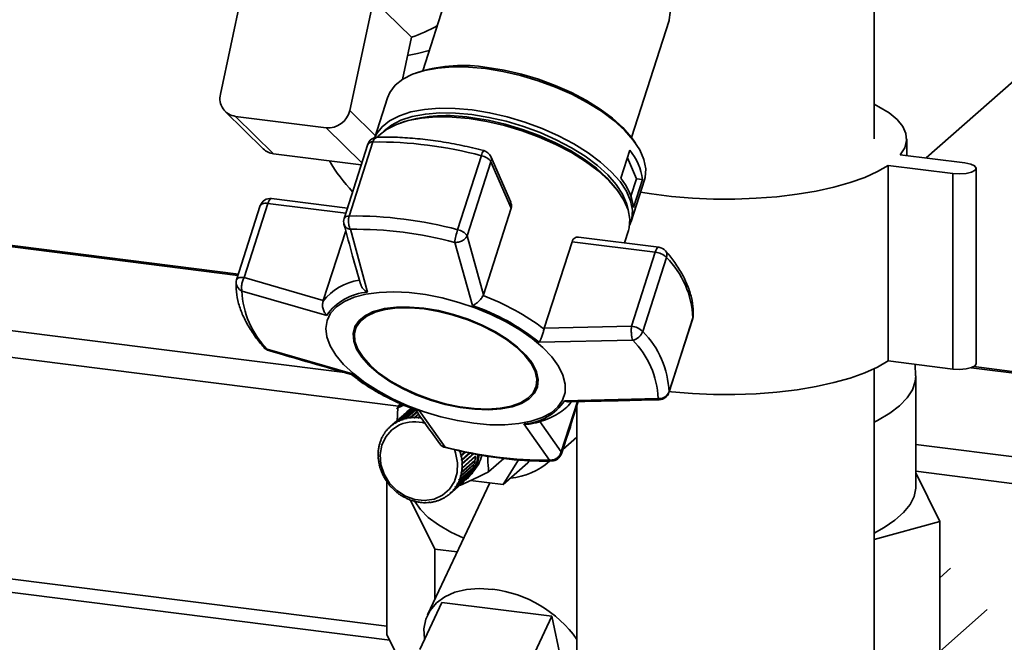
# Paper-space layout 'Blatt2' of a CAD drawing. Units: millimetres. Extents: x 0 to 5940, y 0 to 4200.
# Drawn here: x 4975 to 5117, y 1807 to 1897 of the extents above; entities that cross this region are included whole.
import ezdxf

# ---------------------------------------------------------------- set-up
doc = ezdxf.new("R2010")
doc.units = ezdxf.units.MM

psp = doc.layouts.new('Blatt2')

# ---------------------------------------------------------------- linework, layer by layer
at = {"color": 7, "linetype": 'Continuous', "lineweight": 35, "ltscale": 10}
for p, q in [((5105.93, 1877.48), (5234.23, 1990.63)), ((5038.58, 1907.05), (5033.15, 1890.11)), ((5098.43, 1880.25), (5098.43, 1904.76)), ((5007.29, 1902.73), (5003.87, 1886.7)), ((5026, 1900.37), (5022.58, 1884.35)), ((5026, 1900.37), (5031.5, 1894.95)), ((5063.34, 1880.43), (5068.77, 1897.37)), ((5031.5, 1894.95), (5030.19, 1888.82)), ((5032.7, 1889.96), (5032.2, 1889.78)), ((5028.06, 1886.2), (5026.21, 1880.43)), ((5004.57, 1884.21), (5010.08, 1878.79)), ((5022.58, 1884.35), (5026.3, 1880.69)), ((5006.07, 1883.5), (5019.17, 1881.85)), ((5006.07, 1883.5), (5011.57, 1878.08)), ((5030.48, 1882.75), (5029.96, 1882.58)), ((5019.17, 1881.85), (5024.34, 1876.75)), ((5022.5, 1869.07), (5025.94, 1879.79)), ((5063.92, 1879.61), (5063.61, 1880.05)), ((5103.13, 1877.84), (5103.13, 1880.25)), ((5025.2, 1879.45), (5021.76, 1868.73)), ((5061.77, 1874.53), (5063.07, 1878.59)), ((5011.57, 1878.08), (5024.25, 1876.48)), ((5041.63, 1877.81), (5038.19, 1867.1)), ((5039.56, 1866.21), (5043, 1876.93)), ((5045.86, 1871.07), (5042.97, 1877.7)), ((5043, 1876.93), (5045.92, 1870.21)), ((5064.05, 1874.47), (5062.73, 1877.52)), ((5102.21, 1877.95), (5111.56, 1876.77)), ((5109.79, 1875.22), (5100.44, 1876.39)), ((5100.44, 1848.11), (5100.44, 1876.39)), ((5113.18, 1847.71), (5113.18, 1876)), ((5063.25, 1871.96), (5064.05, 1874.47)), ((5063.28, 1868.29), (5065.2, 1874.29)), ((5064.91, 1874.36), (5063.61, 1870.31)), ((5064.05, 1874.47), (5064.91, 1874.36)), ((5109.79, 1846.93), (5109.79, 1875.22)), ((5006.48, 1860.68), (4908.31, 1873.04)), ((5006.42, 1860.49), (4908.31, 1872.85)), ((5061.55, 1872.45), (5061.23, 1872.9)), ((5022.24, 1870.23), (5011.27, 1871.61)), ((5009.65, 1870.58), (5006.22, 1859.86)), ((5007.31, 1860.19), (5010.74, 1870.9)), ((5010.74, 1870.9), (5022.01, 1869.48)), ((5045.92, 1870.21), (5041.91, 1857.69)), ((5022, 1866.95), (5018.76, 1856.86)), ((5025.14, 1858.04), (5022.67, 1867.16)), ((5062.33, 1865.18), (5062.91, 1867)), ((5041.91, 1857.69), (5039.56, 1866.21)), ((5067.3, 1864.55), (5055.65, 1866.02)), ((5040.33, 1856.13), (5037.76, 1865.26)), ((5050.72, 1852.84), (5054.74, 1865.36)), ((5054.74, 1865.36), (5066.77, 1863.84)), ((5021.86, 1846.43), (4893.06, 1862.65)), ((5066.77, 1863.84), (5063.34, 1853.13)), ((5064.95, 1852.38), (5068.38, 1863.09)), ((5018.76, 1856.86), (5007.31, 1860.19)), ((5029.65, 1841.55), (4893.06, 1858.76)), ((5019.27, 1854.69), (5007, 1858.22)), ((5041.86, 1857.57), (5041.91, 1857.69)), ((5018.72, 1856.74), (5018.76, 1856.86)), ((5068.74, 1843.54), (5072.18, 1854.25)), ((5072.19, 1854.34), (5068.76, 1843.62)), ((5072.18, 1854.25), (5072.19, 1854.34)), ((5023.44, 1852.83), (5023.39, 1852.66)), ((5050.72, 1852.84), (5050.69, 1852.71)), ((5063.34, 1853.13), (5050.72, 1852.84)), ((5022.96, 1846.22), (5010.66, 1849.8)), ((5063.5, 1851.1), (5049.97, 1850.82)), ((5098.43, 1805.77), (5098.43, 1846.97)), ((5109.79, 1846.93), (5100.44, 1848.11)), ((5104.4, 1845.96), (5104.37, 1847.61)), ((5415.14, 1808.99), (5112.46, 1847.13)), ((5415.14, 1809.19), (5112.82, 1847.28)), ((5104.44, 1829.89), (5104.44, 1845.92)), ((5049.51, 1844.29), (5049.56, 1844.46)), ((5053.66, 1842.35), (5067.17, 1842.68)), ((5068.76, 1843.62), (5068.74, 1843.54)), ((5029.39, 1841.12), (5029.89, 1841.93)), ((5029.43, 1839.35), (5029.55, 1841.35)), ((5030.1, 1841.84), (5029.55, 1841.35)), ((5055.51, 1842.22), (5053.17, 1834.95)), ((5053.2, 1834.67), (5055.62, 1842.23)), ((5055.43, 1841.62), (5055.43, 1805.77)), ((5030.42, 1840.35), (5028.47, 1838.64)), ((5028.73, 1838.85), (5030.67, 1840.56)), ((5030.74, 1840.61), (5028.8, 1838.9)), ((5029.19, 1839.17), (5031.14, 1840.88)), ((5031.21, 1840.93), (5029.27, 1839.21)), ((5029.69, 1839.43), (5031.63, 1841.15)), ((5031.72, 1841.18), (5029.77, 1839.47)), ((5030.22, 1839.64), (5031.88, 1841.11)), ((5031.92, 1841.1), (5030.3, 1839.67)), ((5030.67, 1840.56), (5030.67, 1840.56)), ((5030.77, 1839.8), (5032.15, 1841.01)), ((5030.95, 1840.82), (5030.77, 1840.66)), ((5030.86, 1839.82), (5030.77, 1839.74)), ((5032.15, 1840.96), (5030.86, 1839.82)), ((5030.86, 1839.82), (5030.86, 1839.76)), ((5031.14, 1840.88), (5031.14, 1840.87)), ((5031.34, 1839.9), (5032.3, 1840.74)), ((5032.33, 1840.71), (5031.34, 1839.84)), ((5031.34, 1839.84), (5031.34, 1839.9)), ((5031.43, 1839.85), (5031.34, 1839.84)), ((5031.44, 1839.91), (5031.43, 1839.85)), ((5032.33, 1840.7), (5031.44, 1839.91)), ((5031.63, 1841.15), (5031.65, 1841.12)), ((5032.53, 1840.41), (5031.92, 1839.87)), ((5031.92, 1839.87), (5031.93, 1839.94)), ((5032.01, 1839.87), (5031.92, 1839.87)), ((5031.93, 1839.94), (5032.51, 1840.45)), ((5032.02, 1839.94), (5032.01, 1839.87)), ((5032.54, 1840.4), (5032.02, 1839.94)), ((5032.77, 1840.08), (5032.51, 1839.85)), ((5032.51, 1839.85), (5032.52, 1839.92)), ((5032.6, 1839.84), (5032.51, 1839.85)), ((5032.52, 1839.92), (5032.75, 1840.11)), ((5032.6, 1840.92), (5036.4, 1835.64)), ((5032.62, 1839.91), (5032.6, 1839.84)), ((5032.79, 1840.05), (5032.62, 1839.91)), ((5028.3, 1838.48), (5028.37, 1838.54)), ((5028.32, 1838.43), (5028.3, 1838.48)), ((5028.38, 1838.49), (5028.32, 1838.43)), ((5028.36, 1838.54), (5028.38, 1838.49)), ((5028.74, 1838.79), (5028.73, 1838.85)), ((5028.81, 1838.85), (5028.74, 1838.79)), ((5028.81, 1838.85), (5028.74, 1838.79)), ((5028.8, 1838.9), (5028.81, 1838.85)), ((5029.2, 1839.11), (5029.19, 1839.17)), ((5029.27, 1839.17), (5029.2, 1839.11)), ((5029.28, 1839.15), (5029.2, 1839.11)), ((5029.27, 1839.21), (5029.28, 1839.15)), ((5029.7, 1839.37), (5029.69, 1839.43)), ((5029.77, 1839.44), (5029.7, 1839.37)), ((5029.77, 1839.47), (5029.78, 1839.41)), ((5030.3, 1839.66), (5030.22, 1839.58)), ((5030.22, 1839.58), (5030.22, 1839.64)), ((5030.31, 1839.61), (5030.22, 1839.58)), ((5030.3, 1839.67), (5030.31, 1839.61)), ((5030.77, 1839.74), (5030.77, 1839.8)), ((5030.86, 1839.76), (5030.77, 1839.74)), ((5051.49, 1833.74), (5047.78, 1839)), ((5053.17, 1834.95), (5050.05, 1839.32)), ((5027.3, 1837.12), (5027.35, 1837.17)), ((5027.32, 1837.08), (5027.3, 1837.12)), ((5027.36, 1837.16), (5027.32, 1837.08)), ((5027.34, 1837.2), (5027.36, 1837.16)), ((5027.58, 1837.61), (5027.64, 1837.66)), ((5027.6, 1837.57), (5027.58, 1837.61)), ((5027.65, 1837.64), (5027.6, 1837.57)), ((5027.63, 1837.68), (5027.65, 1837.64)), ((5027.92, 1838.07), (5027.98, 1838.12)), ((5027.94, 1838.02), (5027.92, 1838.07)), ((5027.99, 1838.08), (5027.94, 1838.02)), ((5027.98, 1838.13), (5027.99, 1838.08)), ((5053.4, 1835.28), (5055.43, 1837.08)), ((5026.78, 1835.56), (5026.81, 1835.53)), ((5026.89, 1836.04), (5026.93, 1836.09)), ((5026.91, 1836.01), (5026.89, 1836.04)), ((5026.91, 1836.13), (5026.94, 1836.1)), ((5026.94, 1836.1), (5026.91, 1836.01)), ((5027.06, 1836.59), (5027.12, 1836.64)), ((5027.09, 1836.56), (5027.06, 1836.59)), ((5027.12, 1836.64), (5027.09, 1836.56)), ((5027.1, 1836.68), (5027.12, 1836.64)), ((5415.14, 1796.88), (5104.44, 1836.02)), ((5026.69, 1834.37), (5026.72, 1834.35)), ((5026.7, 1834.88), (5026.73, 1834.91)), ((5026.73, 1834.85), (5026.7, 1834.88)), ((5026.7, 1834.28), (5026.72, 1834.3)), ((5026.72, 1834.26), (5026.7, 1834.28)), ((5026.71, 1834.97), (5026.74, 1834.95)), ((5026.72, 1834.35), (5026.72, 1834.26)), ((5026.74, 1834.95), (5026.73, 1834.85)), ((5026.76, 1835.47), (5026.8, 1835.5)), ((5026.79, 1835.44), (5026.76, 1835.47)), ((5026.81, 1835.53), (5026.79, 1835.44)), ((5038.45, 1835.03), (5038.51, 1835.05)), ((5038.48, 1834.93), (5038.45, 1835.03)), ((5038.54, 1834.96), (5038.48, 1834.93)), ((5038.62, 1834.43), (5038.68, 1834.45)), ((5038.64, 1834.34), (5038.62, 1834.43)), ((5039.29, 1834.91), (5038.64, 1834.34)), ((5038.7, 1834.36), (5038.64, 1834.34)), ((5038.68, 1834.45), (5039.21, 1834.92)), ((5039.32, 1834.9), (5038.7, 1834.36)), ((5039.92, 1834.78), (5038.74, 1833.74)), ((5040.73, 1834.27), (5038.77, 1832.54)), ((5040.51, 1834.66), (5038.78, 1833.14)), ((5038.79, 1833.85), (5039.86, 1834.79)), ((5039.96, 1834.77), (5038.8, 1833.75)), ((5040.78, 1834.26), (5038.83, 1832.55)), ((5038.84, 1832.64), (5040.78, 1834.36)), ((5038.85, 1833.24), (5040.46, 1834.67)), ((5040.55, 1834.65), (5038.85, 1833.15)), ((5040.73, 1834.31), (5040.73, 1834.27)), ((5040.73, 1834.27), (5040.78, 1834.26)), ((5026.74, 1833.77), (5026.76, 1833.75)), ((5026.75, 1833.67), (5026.77, 1833.69)), ((5026.78, 1833.66), (5026.75, 1833.67)), ((5026.76, 1833.75), (5026.78, 1833.66)), ((5026.84, 1833.16), (5026.87, 1833.15)), ((5026.86, 1833.07), (5026.88, 1833.09)), ((5026.89, 1833.06), (5026.86, 1833.07)), ((5026.87, 1833.15), (5026.89, 1833.06)), ((5040.53, 1833.12), (5038.57, 1831.39)), ((5040.58, 1833.11), (5038.63, 1831.39)), ((5038.66, 1831.48), (5040.6, 1833.19)), ((5040.66, 1833.69), (5038.7, 1831.96)), ((5038.73, 1833.83), (5038.79, 1833.85)), ((5038.74, 1833.74), (5038.73, 1833.83)), ((5038.8, 1833.75), (5038.74, 1833.74)), ((5040.71, 1833.68), (5038.76, 1831.96)), ((5038.78, 1832.05), (5040.72, 1833.77)), ((5038.78, 1833.23), (5038.85, 1833.24)), ((5038.78, 1833.14), (5038.78, 1833.23)), ((5038.85, 1833.15), (5038.78, 1833.14)), ((5040.53, 1833.14), (5040.53, 1833.12)), ((5040.53, 1833.12), (5040.58, 1833.11)), ((5040.66, 1833.72), (5040.66, 1833.69)), ((5040.66, 1833.69), (5040.71, 1833.68)), ((5044.86, 1833.99), (5042.67, 1832.06)), ((5046.97, 1833.77), (5044.79, 1830.23)), ((5048.32, 1833.35), (5044.79, 1830.23)), ((5048.53, 1833.69), (5048.32, 1833.35)), ((5027, 1832.56), (5027.02, 1832.56)), ((5027.02, 1832.56), (5027.05, 1832.46)), ((5027.03, 1832.47), (5027.05, 1832.49)), ((5027.05, 1832.46), (5027.03, 1832.47)), ((5027.21, 1831.97), (5027.24, 1831.97)), ((5027.24, 1831.97), (5027.28, 1831.88)), ((5027.25, 1831.88), (5027.27, 1831.9)), ((5027.28, 1831.88), (5027.25, 1831.88)), ((5027.48, 1831.4), (5027.5, 1831.41)), ((5027.55, 1831.32), (5027.53, 1831.32)), ((5039.85, 1831.55), (5037.91, 1829.84)), ((5037.96, 1829.91), (5039.9, 1831.63)), ((5040.15, 1832.04), (5038.2, 1830.32)), ((5038.24, 1830.4), (5040.19, 1832.12)), ((5040.39, 1832.56), (5038.44, 1830.84)), ((5038.48, 1830.93), (5040.42, 1832.64)), ((5038.57, 1831.39), (5038.59, 1831.48)), ((5038.63, 1831.39), (5038.57, 1831.39)), ((5038.59, 1831.48), (5038.66, 1831.48)), ((5038.7, 1831.96), (5038.71, 1832.05)), ((5038.76, 1831.96), (5038.7, 1831.96)), ((5038.71, 1832.05), (5038.78, 1832.05)), ((5038.77, 1832.54), (5038.78, 1832.64)), ((5038.83, 1832.55), (5038.77, 1832.54)), ((5038.78, 1832.64), (5038.84, 1832.64)), ((5039.83, 1831.57), (5039.85, 1831.55)), ((5040.12, 1832.06), (5040.15, 1832.04)), ((5040.35, 1832.58), (5040.39, 1832.56)), ((5414.27, 1793.09), (5104.44, 1832.13)), ((5107.9, 1824.86), (5104.44, 1831.91)), ((5027.8, 1830.86), (5027.82, 1830.86)), ((5027.82, 1830.86), (5027.88, 1830.78)), ((5027.86, 1830.77), (5027.87, 1830.79)), ((5027.88, 1830.78), (5027.86, 1830.77)), ((5027.97, 1830.6), (5027.97, 1808.53)), ((5028.17, 1830.34), (5028.19, 1830.35)), ((5028.19, 1830.35), (5028.25, 1830.27)), ((5028.25, 1830.27), (5028.23, 1830.26)), ((5028.23, 1830.26), (5028.25, 1830.27)), ((5028.58, 1829.85), (5028.59, 1829.86)), ((5028.6, 1829.86), (5028.58, 1829.85)), ((5028.59, 1829.86), (5028.66, 1829.79)), ((5042.83, 1830.48), (5033.83, 1811.34)), ((5037.07, 1828.89), (5039.01, 1830.6)), ((5039.12, 1830.7), (5037.18, 1828.98)), ((5037.24, 1829.04), (5039.18, 1830.76)), ((5039.51, 1831.1), (5037.57, 1829.39)), ((5037.62, 1829.46), (5039.57, 1831.17)), ((5037.85, 1829.85), (5037.9, 1829.93)), ((5037.93, 1829.92), (5037.85, 1829.85)), ((5037.91, 1829.84), (5037.85, 1829.85)), ((5037.9, 1829.93), (5037.96, 1829.91)), ((5038.14, 1830.33), (5038.18, 1830.41)), ((5038.23, 1830.41), (5038.14, 1830.33)), ((5038.2, 1830.32), (5038.14, 1830.33)), ((5038.18, 1830.41), (5038.24, 1830.4)), ((5038.38, 1830.85), (5038.42, 1830.93)), ((5038.47, 1830.93), (5038.38, 1830.85)), ((5038.44, 1830.84), (5038.38, 1830.85)), ((5038.42, 1830.93), (5038.48, 1830.93)), ((5039.12, 1830.7), (5039.12, 1830.7)), ((5039.37, 1830.91), (5039.54, 1831.07)), ((5039.5, 1831.11), (5039.51, 1831.1)), ((5044.79, 1830.23), (5040.07, 1830.82)), ((5028.66, 1829.79), (5028.65, 1829.78)), ((5029.03, 1829.4), (5029.04, 1829.42)), ((5029.05, 1829.41), (5029.03, 1829.4)), ((5029.04, 1829.42), (5029.12, 1829.35)), ((5029.12, 1829.35), (5029.11, 1829.33)), ((5029.52, 1828.99), (5029.53, 1829.01)), ((5029.54, 1829.01), (5029.52, 1828.99)), ((5029.53, 1829.01), (5029.61, 1828.95)), ((5029.61, 1828.95), (5029.6, 1828.93)), ((5030.04, 1828.65), (5030.13, 1828.6)), ((5030.04, 1828.63), (5030.04, 1828.65)), ((5030.06, 1828.64), (5030.04, 1828.63)), ((5030.13, 1828.6), (5030.12, 1828.58)), ((5036.7, 1828.65), (5036.77, 1828.7)), ((5036.74, 1828.62), (5036.7, 1828.65)), ((5036.81, 1828.68), (5036.74, 1828.62)), ((5036.77, 1828.7), (5036.81, 1828.68)), ((5037.12, 1829), (5037.19, 1829.06)), ((5037.19, 1829.06), (5037.12, 1829)), ((5037.18, 1828.98), (5037.12, 1829)), ((5037.19, 1829.06), (5037.24, 1829.04)), ((5037.51, 1829.41), (5037.57, 1829.47)), ((5037.58, 1829.47), (5037.51, 1829.41)), ((5037.57, 1829.39), (5037.51, 1829.41)), ((5037.57, 1829.47), (5037.62, 1829.46)), ((5030.58, 1828.34), (5030.67, 1828.3)), ((5030.58, 1828.32), (5030.58, 1828.34)), ((5030.6, 1828.33), (5030.58, 1828.32)), ((5030.67, 1828.3), (5030.67, 1828.27)), ((5031.15, 1828.09), (5031.24, 1828.05)), ((5031.15, 1828.06), (5031.15, 1828.09)), ((5031.17, 1828.08), (5031.15, 1828.06)), ((5031.24, 1828.05), (5031.24, 1828.02)), ((5031.39, 1827.97), (5034.87, 1820.87)), ((5031.72, 1827.88), (5031.82, 1827.86)), ((5031.73, 1827.85), (5031.72, 1827.88)), ((5031.76, 1827.87), (5031.73, 1827.85)), ((5031.82, 1827.86), (5031.83, 1827.83)), ((5032.31, 1827.74), (5032.4, 1827.72)), ((5032.33, 1827.7), (5032.31, 1827.74)), ((5032.35, 1827.73), (5032.33, 1827.7)), ((5032.4, 1827.72), (5032.42, 1827.69)), ((5032.9, 1827.65), (5033, 1827.64)), ((5032.92, 1827.62), (5032.9, 1827.65)), ((5032.95, 1827.64), (5032.92, 1827.62)), ((5033, 1827.64), (5033.02, 1827.61)), ((5033.49, 1827.62), (5033.59, 1827.62)), ((5033.52, 1827.58), (5033.49, 1827.62)), ((5033.55, 1827.62), (5033.52, 1827.58)), ((5033.59, 1827.62), (5033.61, 1827.59)), ((5034.08, 1827.65), (5034.17, 1827.66)), ((5034.11, 1827.61), (5034.08, 1827.65)), ((5034.15, 1827.65), (5034.11, 1827.61)), ((5034.17, 1827.66), (5034.2, 1827.62)), ((5034.65, 1827.73), (5034.74, 1827.75)), ((5034.68, 1827.7), (5034.65, 1827.73)), ((5034.74, 1827.75), (5034.68, 1827.7)), ((5034.74, 1827.75), (5034.77, 1827.72)), ((5035.2, 1827.88), (5035.29, 1827.91)), ((5035.24, 1827.85), (5035.2, 1827.88)), ((5035.29, 1827.9), (5035.24, 1827.85)), ((5035.29, 1827.91), (5035.32, 1827.88)), ((5035.77, 1828.05), (5035.73, 1828.08)), ((5035.83, 1828.1), (5035.77, 1828.05)), ((5035.81, 1828.12), (5035.85, 1828.09)), ((5036.23, 1828.34), (5036.31, 1828.38)), ((5036.27, 1828.31), (5036.23, 1828.34)), ((5036.33, 1828.36), (5036.27, 1828.31)), ((5036.31, 1828.38), (5036.35, 1828.36)), ((5027.97, 1809.7), (4893.06, 1826.7)), ((4893.06, 1824.75), (5028.38, 1807.7)), ((5098.43, 1822.27), (5107.9, 1824.86)), ((5107.9, 1824.86), (5107.9, 1798.46)), ((5034.87, 1820.87), (5038.12, 1820.46)), ((5034.87, 1820.87), (5034.87, 1813.57)), ((5109.49, 1818.13), (5107.9, 1816.73)), ((5035.92, 1813.16), (5032.71, 1806.35)), ((5035.92, 1813.16), (5051.82, 1811.16)), ((5107.9, 1806.06), (5114.78, 1812.13)), ((5051.82, 1811.16), (5048.61, 1804.35)), ((5051.82, 1811.16), (5053.09, 1805.01)), ((5027.97, 1808.53), (5032.78, 1798.74))]:
    psp.add_line(p, q, dxfattribs=at)
at = {"color": 7, "linetype": 'Continuous', "lineweight": 35, "ltscale": 10, "flags": 128}
for points in [[(5068.77, 1897.37), (5068.79, 1897.45), (5068.93, 1898.55), (5068.73, 1899.73), (5068.19, 1900.97), (5067.33, 1902.23), (5066.16, 1903.49), (5064.71, 1904.73), (5063.02, 1905.91), (5061.12, 1907), (5059.05, 1907.99), (5056.86, 1908.85), (5054.6, 1909.56), (5052.32, 1910.11), (5050.07, 1910.48), (5047.9, 1910.67), (5045.86, 1910.66), (5044, 1910.47), (5042.35, 1910.1), (5040.95, 1909.54), (5039.84, 1908.83), (5039.03, 1907.96), (5038.58, 1907.05)], [(5034.09, 1893.05), (5032.37, 1892.58), (5030.94, 1892.31)], [(5028.06, 1886.2), (5028.4, 1886.97), (5029.17, 1887.99), (5030.28, 1888.87), (5031.68, 1889.59), (5033.37, 1890.13), (5035.3, 1890.49), (5037.44, 1890.66), (5039.76, 1890.64), (5042.2, 1890.42)], [(5042.2, 1890.42), (5044.73, 1890.01), (5047.29, 1889.42), (5049.83, 1888.66), (5052.32, 1887.74), (5054.71, 1886.69), (5056.94, 1885.51), (5058.98, 1884.23), (5060.79, 1882.88), (5062.33, 1881.49), (5063.59, 1880.06), (5064.53, 1878.65), (5065.13, 1877.26), (5065.39, 1875.92), (5065.3, 1874.67), (5065.2, 1874.29)], [(5042.45, 1890.58), (5044.91, 1890.18), (5047.4, 1889.61), (5049.89, 1888.87), (5052.31, 1887.97), (5054.63, 1886.94), (5056.81, 1885.8), (5058.8, 1884.55), (5060.56, 1883.24), (5062.07, 1881.88), (5063.29, 1880.49), (5063.61, 1880.05)], [(5026.22, 1880.43), (5026.47, 1880.97), (5027.25, 1881.99), (5028.35, 1882.87), (5029.76, 1883.59), (5031.44, 1884.13), (5033.38, 1884.49), (5035.52, 1884.66), (5037.83, 1884.64), (5040.28, 1884.42)], [(5027.49, 1881.33), (5027.54, 1881.38), (5028.61, 1882.24), (5029.99, 1882.94), (5031.63, 1883.47), (5033.52, 1883.82), (5035.61, 1883.99), (5037.87, 1883.96), (5040.25, 1883.75), (5042.71, 1883.35), (5045.21, 1882.78), (5047.7, 1882.04), (5050.13, 1881.14), (5052.45, 1880.11), (5054.63, 1878.96), (5056.62, 1877.72), (5058.39, 1876.4), (5059.9, 1875.03), (5061.12, 1873.65), (5062.03, 1872.26), (5062.63, 1870.91), (5062.84, 1869.99)], [(5040.28, 1884.42), (5042.8, 1884.01), (5045.36, 1883.42), (5047.91, 1882.66), (5050.4, 1881.74), (5052.78, 1880.69), (5055.01, 1879.51), (5057.06, 1878.24), (5058.87, 1876.89), (5060.41, 1875.49), (5061.67, 1874.07), (5062.6, 1872.65), (5063.21, 1871.26), (5063.47, 1869.92), (5063.38, 1868.67), (5063.08, 1867.8)], [(5098.43, 1885.24), (5099.12, 1884.89), (5100.61, 1883.99), (5101.76, 1883.03), (5102.57, 1882.04), (5103.03, 1881.02), (5103.12, 1879.99), (5102.84, 1878.96), (5102.21, 1877.95)], [(5026.54, 1880.45), (5026.8, 1880.73), (5027.91, 1881.61), (5029.32, 1882.34), (5031.01, 1882.88), (5032.94, 1883.24), (5035.09, 1883.41), (5037.41, 1883.39), (5039.86, 1883.17)], [(5039.86, 1883.17), (5042.39, 1882.76), (5044.96, 1882.17), (5047.51, 1881.41), (5050, 1880.49), (5052.39, 1879.43), (5054.63, 1878.25), (5056.68, 1876.97), (5058.49, 1875.62), (5060.04, 1874.21), (5061.3, 1872.79), (5062.24, 1871.37), (5062.84, 1869.98), (5063.1, 1868.64), (5063.01, 1867.38), (5062.91, 1867)], [(5040.11, 1883.33), (5042.58, 1882.93), (5045.08, 1882.36), (5047.56, 1881.61), (5049.99, 1880.72), (5052.32, 1879.69), (5054.49, 1878.54), (5056.48, 1877.29), (5058.25, 1875.98), (5059.76, 1874.61), (5060.98, 1873.22), (5061.23, 1872.9)], [(5100.44, 1876.39), (5098.92, 1875.5), (5097.09, 1874.67), (5094.97, 1873.92), (5092.61, 1873.25), (5090.03, 1872.68), (5087.27, 1872.22), (5084.36, 1871.87), (5081.35, 1871.64), (5078.28, 1871.53), (5075.19, 1871.53), (5072.13, 1871.66), (5069.13, 1871.91), (5066.24, 1872.27), (5064.64, 1872.53)], [(5111.56, 1876.77), (5112.39, 1876.6), (5112.96, 1876.34), (5113.18, 1876.02), (5113.02, 1875.7), (5112.5, 1875.42), (5111.71, 1875.24), (5110.76, 1875.16), (5109.79, 1875.22)], [(5011.27, 1871.61), (5011.23, 1871.61), (5011.13, 1871.57), (5011.03, 1871.48), (5010.92, 1871.33), (5010.83, 1871.14), (5010.74, 1870.9)], [(5010.74, 1870.9), (5010.52, 1870.92), (5010.31, 1870.92), (5010.12, 1870.89), (5009.96, 1870.85), (5009.83, 1870.78), (5009.73, 1870.7), (5009.66, 1870.6), (5009.65, 1870.58)], [(5066.77, 1863.84), (5066.86, 1864.08), (5066.96, 1864.27), (5067.06, 1864.42), (5067.16, 1864.51), (5067.26, 1864.55), (5067.3, 1864.55)], [(5006.22, 1859.86), (5006.23, 1859.89), (5006.29, 1859.99), (5006.39, 1860.07), (5006.52, 1860.13), (5006.69, 1860.18), (5006.87, 1860.2), (5007.08, 1860.2), (5007.31, 1860.19)], [(5040.54, 1839.08), (5038.16, 1839.47), (5035.74, 1840.03), (5033.34, 1840.76), (5030.99, 1841.63), (5028.76, 1842.64), (5026.67, 1843.77), (5024.78, 1844.98), (5023.11, 1846.27), (5021.7, 1847.59), (5020.58, 1848.93), (5019.76, 1850.27), (5019.28, 1851.57), (5019.12, 1852.81), (5019.3, 1853.96), (5019.82, 1855.01), (5020.66, 1855.93), (5021.81, 1856.71), (5023.24, 1857.32), (5024.93, 1857.77), (5026.85, 1858.03), (5028.95, 1858.1), (5031.19, 1857.99), (5033.54, 1857.7), (5035.95, 1857.22), (5038.36, 1856.58), (5040.74, 1855.77), (5043.04, 1854.83), (5045.2, 1853.76), (5047.2, 1852.59), (5048.98, 1851.34), (5050.53, 1850.03), (5051.8, 1848.69), (5052.77, 1847.35), (5053.42, 1846.03), (5053.74, 1844.76), (5053.73, 1843.56), (5053.37, 1842.45), (5052.69, 1841.47), (5051.7, 1840.61), (5050.4, 1839.92), (5048.84, 1839.39), (5047.03, 1839.03), (5045.02, 1838.86), (5042.84, 1838.88), (5040.54, 1839.08)], [(5033.29, 1855.74), (5031.24, 1855.9), (5029.33, 1855.88), (5027.6, 1855.67), (5026.1, 1855.26), (5024.87, 1854.69), (5023.94, 1853.95), (5023.34, 1853.07), (5023.07, 1852.07), (5023.15, 1850.98), (5023.57, 1849.82), (5024.33, 1848.63), (5025.4, 1847.43), (5026.76, 1846.27), (5028.37, 1845.15), (5030.19, 1844.13), (5032.16, 1843.22), (5034.26, 1842.44), (5036.4, 1841.82), (5038.55, 1841.37), (5040.65, 1841.11), (5042.63, 1841.04), (5044.46, 1841.15), (5046.08, 1841.46), (5047.44, 1841.96), (5048.53, 1842.61), (5049.3, 1843.43), (5049.74, 1844.37), (5049.83, 1845.42), (5049.58, 1846.55), (5048.99, 1847.72), (5048.07, 1848.92), (5046.85, 1850.11), (5045.36, 1851.25), (5043.64, 1852.32), (5041.74, 1853.29), (5039.7, 1854.14), (5037.57, 1854.84), (5035.41, 1855.38), (5033.29, 1855.74)], [(5033.33, 1855.63), (5035.43, 1855.28), (5037.55, 1854.75), (5039.65, 1854.06), (5041.66, 1853.23), (5043.54, 1852.27), (5045.23, 1851.21), (5046.7, 1850.08), (5047.9, 1848.91), (5048.81, 1847.73), (5049.39, 1846.57), (5049.64, 1845.46), (5049.55, 1844.43), (5049.11, 1843.5), (5048.35, 1842.7), (5047.29, 1842.05), (5045.94, 1841.56), (5044.34, 1841.26), (5042.54, 1841.14), (5040.59, 1841.21), (5038.52, 1841.47), (5036.4, 1841.92), (5034.29, 1842.53), (5032.23, 1843.29), (5030.28, 1844.19), (5028.48, 1845.2), (5026.9, 1846.3), (5025.56, 1847.45), (5024.5, 1848.63), (5023.76, 1849.8), (5023.34, 1850.94), (5023.26, 1852.02), (5023.52, 1853), (5024.12, 1853.87), (5025.04, 1854.6), (5026.25, 1855.17), (5027.73, 1855.56), (5029.43, 1855.77), (5031.31, 1855.8), (5033.33, 1855.63)], [(5072.25, 1854.64), (5072.25, 1854.59), (5072.19, 1854.34)], [(5100.44, 1848.11), (5098.92, 1847.21), (5097.09, 1846.38), (5094.97, 1845.63), (5092.61, 1844.97), (5090.03, 1844.4), (5087.27, 1843.94), (5084.36, 1843.59), (5081.35, 1843.36), (5078.28, 1843.24), (5075.19, 1843.25), (5072.13, 1843.38), (5069.13, 1843.63), (5068.78, 1843.66)], [(5113.18, 1847.71), (5113.02, 1847.42), (5112.5, 1847.14), (5111.71, 1846.95), (5110.76, 1846.88), (5109.79, 1846.93)], [(5098.43, 1839.23), (5098.93, 1839.49), (5100.67, 1840.54), (5102.09, 1841.63), (5103.19, 1842.77), (5103.95, 1843.93), (5104.36, 1845.12), (5104.44, 1845.96)], [(5030.6, 1840.5), (5030.9, 1840.77), (5031.59, 1841.25)], [(5030.95, 1840.82), (5031.07, 1840.93), (5031.55, 1841.28)], [(5037.71, 1835.28), (5037.89, 1834.8), (5038.19, 1833.37), (5038.13, 1831.96), (5037.72, 1830.66), (5036.99, 1829.54), (5035.99, 1828.67), (5034.77, 1828.12), (5033.41, 1827.91), (5032.01, 1828.05), (5030.64, 1828.55), (5029.39, 1829.36), (5028.34, 1830.44), (5027.57, 1831.72), (5027.1, 1833.12), (5026.99, 1834.55), (5027.22, 1835.92), (5027.79, 1837.14), (5028.67, 1838.14), (5029.79, 1838.86), (5029.79, 1838.86)], [(5054.67, 1839.24), (5054.51, 1838.55), (5053.92, 1836.91)], [(5036.4, 1835.64), (5036.41, 1835.58), (5036.43, 1835.56)], [(5098.43, 1823.2), (5099.85, 1823.99), (5101.43, 1825.06), (5102.69, 1826.18), (5103.62, 1827.33), (5104.2, 1828.5), (5104.43, 1829.69), (5104.44, 1829.89)], [(5031.99, 1827.78), (5032, 1827.76), (5032.8, 1826.6), (5033.94, 1825.47), (5035.4, 1824.38), (5037.18, 1823.34), (5039.06, 1822.45)], [(5033.39, 1807.79), (5033.38, 1807.87), (5033.31, 1809.36), (5033.59, 1810.75), (5034.2, 1812.01), (5035.13, 1813.09), (5036.34, 1813.97), (5037.8, 1814.62), (5039.48, 1815.03), (5041.32, 1815.17), (5043.27, 1815.05)]]:
    psp.add_lwpolyline(points, dxfattribs=at)
at = {"color": 7, "linetype": 'Continuous', "lineweight": 35, "ltscale": 100}
for centre, radius, start, end in [((5023.82, 1917.37), 23.7, 288.9054, 298.766), ((5038.94, 1868.79), 22.07, 80.8589, 106.4223), ((5006.4, 1886.08), 2.6, 166.0953, 262.7532), ((5019.48, 1885.01), 3.17, 264.3999, 348.0169), ((5036.6, 1861.35), 22.26, 80.9075, 105.9468), ((5026.63, 1878.99), 1.5, 91.41, 162.2261), ((5025.82, 1879.07), 0.728, 81.057, 148.9784), ((5026.75, 1879.68), 0.82, 101.1306, 172.5167), ((5026.58, 1821.68), 58.11, 74.9983, 90.6401), ((5011.88, 1880.63), 2.57, 225.6021, 263.2511), ((5043.08, 1877.59), 1.47, 139.0953, 171.3513), ((5041.59, 1877.1), 1.5, 23.5342, 75.5205), ((5057.11, 1873.48), 7.85, 6.4548, 40.6137), ((5042.38, 1890.56), 26.45, 210.6771, 222.8757), ((5041.26, 1875.74), 2.1, 34.2028, 79.9485), ((5041.97, 1877.28), 1.09, 341.1011, 23.0169), ((5055.81, 1869.42), 7.85, 6.4548, 40.6137), ((5011.08, 1870.12), 1.5, 82.8192, 162.2261), ((5023.19, 1868.27), 1.5, 162.2261, 180), ((5022.39, 1868.35), 0.728, 81.057, 148.9784), ((5023.15, 1810.97), 58.11, 74.9983, 90.6401), ((5023.19, 1868.27), 1.5, 180, 195.2421), ((5023.3, 1811.27), 55.89, 74.9983, 90.6401), ((5048.61, 1863.7), 10.96, 161.9666, 171.8292), ((5037.82, 1865.03), 2.1, 34.2028, 79.9485), ((5067.11, 1863.06), 1.5, 40.7723, 82.8192), ((5067.48, 1863.45), 0.97, 338.3407, 37.4663), ((5066.5, 1861.16), 2.7, 45.7536, 84.1616), ((5059.08, 1853.83), 13.13, 2.2114, 44.857), ((5007.65, 1859.4), 1.5, 162.2261, 177.3609), ((5025.12, 1851.73), 8.13, 98.2641, 141.9715), ((5007.46, 1859.45), 1.31, 178.9863, 249.1955), ((5019.61, 1858.71), 12.63, 182.2114, 224.857), ((5025.64, 1850.35), 7.71, 93.6871, 145.717), ((5029.88, 1825.34), 34.38, 52.7562, 69.6079), ((5029.96, 1825.87), 31.98, 51.2746, 71.0895), ((5027.47, 1851.12), 4.37, 104.826, 157.0381), ((5070.75, 1854.71), 1.5, 342.2261, 357.3609), ((5063.06, 1850.44), 2.7, 45.7536, 84.1616), ((5063.08, 1853.03), 1.98, 282.1324, 340.5621), ((5055.64, 1843.12), 13.13, 2.2114, 44.857), ((5011.28, 1851.05), 1.5, 220.7723, 254.2907), ((5010.77, 1850.63), 0.833, 221.4688, 262.5527), ((5054.55, 1842.2), 12.63, 2.2114, 44.857), ((5045.23, 1845.4), 4.43, 347.7632, 39.2771), ((5042.97, 1871.17), 31.98, 231.2746, 251.0895), ((5067.37, 1844.15), 1.49, 262.0305, 339.0596), ((5067.32, 1844), 1.5, 271.3209, 342.2261), ((5047.29, 1846.69), 7.71, 273.6871, 325.717), ((5033.76, 1836.56), 5.06, 127.6579, 131.4093), ((5033.78, 1836.54), 5.08, 121.2985, 126.6569), ((5031.99, 1834.36), 5.58, 96.6733, 101.7121), ((5033.81, 1836.48), 5.15, 114.9935, 120.3042), ((5032.01, 1834.16), 5.77, 90.824, 95.7471), ((5032.01, 1833.95), 5.99, 85.116, 89.9202), ((5032, 1833.76), 6.18, 81.4137, 84.2418), ((5031.83, 1834.83), 5.07, 134.0373, 139.4054), ((5031.82, 1834.84), 5.06, 127.6577, 133.0356), ((5031.83, 1834.82), 5.08, 121.2985, 126.6569), ((5031.87, 1834.76), 5.15, 114.9935, 120.3042), ((5031.91, 1834.66), 5.26, 108.7724, 114.0108), ((5031.94, 1833.94), 5.37, 72.3902, 113.6102), ((5031.96, 1834.53), 5.4, 102.6598, 107.8056), ((5032.06, 1834.69), 5.35, 152.9566, 158.1352), ((5031.95, 1834.75), 5.22, 146.7191, 151.9841), ((5031.87, 1834.8), 5.13, 140.4025, 145.732), ((5032.4, 1834.58), 5.71, 165.0988, 170.0611), ((5032.22, 1834.63), 5.51, 159.0895, 164.1653), ((5036.8, 1837.01), 1.5, 216.2961, 255.5205), ((5050.87, 1889.63), 55.89, 254.9983, 270.6401), ((5032.83, 1834.53), 6.14, 176.7051, 181.4308), ((5033.06, 1834.53), 6.37, 182.2977, 186.9102), ((5032.61, 1834.54), 5.92, 170.9725, 175.8163), ((5032.06, 1832.91), 6.8, 13.092, 17.5071), ((5032.26, 1832.96), 6.59, 7.7564, 12.2644), ((5035.81, 1834.88), 5.33, 309.306, 356.1513), ((5035.99, 1835.03), 5.33, 311.8925, 354.1973), ((5036.67, 1835.64), 5.16, 317.6196, 346.4848), ((5034.88, 1834.7), 5.92, 350.9725, 355.8163), ((5051.77, 1835.13), 1.5, 271.41, 342.2261), ((5052.83, 1834.78), 0.385, 343.6586, 26.6192), ((5033.28, 1834.56), 6.59, 187.7564, 192.2644), ((5033.48, 1834.61), 6.8, 193.092, 197.5071), ((5032.48, 1832.99), 6.37, 2.2977, 6.9102), ((5032.71, 1833), 6.14, 356.7051, 1.4308), ((5035.27, 1834.61), 5.51, 339.0895, 344.1653), ((5035.09, 1834.66), 5.71, 345.0988, 350.0611), ((5044.81, 1841.21), 10.12, 275.6935, 311.0588), ((5051.8, 1834.12), 0.493, 230.5521, 270.4444), ((5033.66, 1834.67), 6.98, 198.3185, 202.6545), ((5033.8, 1834.73), 7.14, 203.4526, 207.725), ((5033.91, 1834.78), 7.26, 208.5126, 212.7381), ((5033.33, 1832.9), 5.51, 339.0895, 344.1653), ((5033.14, 1832.95), 5.71, 345.0988, 350.0611), ((5032.93, 1832.98), 5.92, 350.9725, 355.8163), ((5035.62, 1834.44), 5.13, 320.4025, 325.732), ((5035.54, 1834.49), 5.22, 326.7191, 331.9841), ((5035.42, 1834.55), 5.35, 332.9566, 338.1352), ((5033.97, 1834.82), 7.34, 213.5185, 217.7143), ((5034, 1834.84), 7.37, 218.4909, 222.6747), ((5033.59, 1832.78), 5.22, 326.7191, 331.9841), ((5033.48, 1832.84), 5.35, 332.9566, 338.1352), ((5035.67, 1834.39), 5.06, 311.4096, 313.0359), ((5035.66, 1834.4), 5.07, 314.0373, 319.4054), ((5033.99, 1834.83), 7.35, 223.4508, 227.6406), ((5033.94, 1834.79), 7.29, 228.4194, 232.633), ((5033.88, 1834.7), 7.19, 233.4179, 237.6727), ((5033.81, 1834.58), 7.04, 238.467, 242.78), ((5033.71, 1832.7), 5.08, 301.2985, 306.6569), ((5033.72, 1832.68), 5.06, 307.6577, 313.0356), ((5033.72, 1832.69), 5.07, 314.0373, 319.4054), ((5033.67, 1832.72), 5.13, 320.4025, 325.732), ((5033.73, 1834.42), 6.86, 243.5867, 247.9737), ((5033.65, 1834.23), 6.66, 248.7957, 253.2712), ((5033.59, 1834.02), 6.44, 254.1111, 258.6876), ((5033.55, 1833.8), 6.21, 259.5474, 264.2346), ((5033.53, 1833.57), 5.99, 265.116, 269.9202), ((5033.53, 1833.36), 5.77, 270.824, 275.7471), ((5033.55, 1833.16), 5.58, 276.6733, 281.7121), ((5033.58, 1832.99), 5.4, 282.6598, 287.8056), ((5033.63, 1832.86), 5.26, 288.7724, 294.0108), ((5033.67, 1832.76), 5.15, 294.9935, 300.3042), ((5041.21, 1797.76), 17.42, 35.2625, 83.2001)]:
    psp.add_arc(centre, radius, start, end, dxfattribs=at)
at = {"color": 7, "linetype": 'Continuous', "lineweight": 35, "ltscale": 10}
for points, knots in [([(5041.97, 1878.55), (5041.43, 1878.69), (5039.86, 1879.08), (5037.28, 1879.61), (5034.24, 1880.09), (5031.27, 1880.39), (5028.71, 1880.51), (5027.19, 1880.49), (5026.59, 1880.49)], [0, 0, 0, 0, 0.101507, 0.294229, 0.487141, 0.680281, 0.873735, 1, 1, 1, 1]), ([(5045.83, 1871.06), (5045.87, 1870.98), (5045.99, 1870.76), (5045.99, 1870.45), (5045.93, 1870.26), (5045.92, 1870.21)], [0, 0, 0, 0, 0.285551, 0.83344, 1, 1, 1, 1]), ([(5022.67, 1867.16), (5022.6, 1867.3), (5022.52, 1867.46), (5022.44, 1867.78), (5022.39, 1868.11), (5022.38, 1868.6), (5022.46, 1868.92), (5022.5, 1869.07)], [0, 0, 0, 0, 0.2657639, 0.3107905, 0.5002266, 0.7501133, 1, 1, 1, 1]), ([(5021.74, 1867.9), (5022.16, 1866.36), (5022.95, 1863.46), (5023.74, 1860.6), (5024.12, 1859.26)], [0, 0, 0, 0, 0.531806, 1, 1, 1, 1]), ([(5022.67, 1867.16), (5022.58, 1867.18), (5022.4, 1867.22), (5022.1, 1867.37), (5021.85, 1867.58), (5021.79, 1867.79), (5021.77, 1867.88)], [0, 0, 0, 0, 0.206329, 0.398996, 0.75431, 1, 1, 1, 1]), ([(5039.56, 1866.21), (5039.48, 1866.07), (5039.33, 1865.79), (5038.87, 1865.47), (5038.32, 1865.26), (5037.95, 1865.26), (5037.76, 1865.26)], [0, 0, 0, 0, 0.248638, 0.5, 0.749842, 1, 1, 1, 1]), ([(5054.74, 1865.36), (5054.79, 1865.48), (5054.89, 1865.73), (5055.16, 1865.95), (5055.42, 1866.04), (5055.59, 1866.01), (5055.64, 1866)], [0, 0, 0, 0, 0.279056, 0.557516, 0.851486, 1, 1, 1, 1]), ([(5072.25, 1854.64), (5072.25, 1854.96), (5072.27, 1855.83), (5072.04, 1857.28), (5071.48, 1859.02), (5070.63, 1860.78), (5069.55, 1862.46), (5068.66, 1863.55), (5068.25, 1864.04)], [0, 0, 0, 0, 0.102512, 0.281934, 0.464282, 0.650911, 0.840737, 1, 1, 1, 1]), ([(5007.31, 1860.19), (5007.24, 1860.05), (5007.13, 1859.82), (5007.03, 1859.45), (5006.94, 1859.06), (5006.91, 1858.59), (5006.97, 1858.34), (5007, 1858.22)], [0, 0, 0, 0, 0.210773, 0.346097, 0.500768, 0.750227, 1, 1, 1, 1]), ([(5006.15, 1859.47), (5006.15, 1859.16), (5006.13, 1858.29), (5006.36, 1856.83), (5006.91, 1855.1), (5007.77, 1853.34), (5008.85, 1851.65), (5009.74, 1850.57), (5010.15, 1850.08)], [0, 0, 0, 0, 0.102512, 0.281934, 0.464282, 0.650911, 0.840737, 1, 1, 1, 1]), ([(5025.14, 1858.04), (5024.98, 1858.15), (5024.66, 1858.36), (5024.29, 1858.79), (5024.18, 1859.11), (5024.13, 1859.26)], [0, 0, 0, 0, 0.344903, 0.688969, 1, 1, 1, 1]), ([(5041.86, 1857.57), (5041.78, 1857.42), (5041.6, 1857.11), (5041.27, 1856.75), (5041.02, 1856.54), (5040.89, 1856.45), (5040.82, 1856.4), (5040.79, 1856.38), (5040.77, 1856.37), (5040.76, 1856.36), (5040.76, 1856.36), (5040.76, 1856.36), (5040.75, 1856.35), (5040.75, 1856.35), (5040.75, 1856.35), (5040.75, 1856.35), (5040.75, 1856.35), (5040.75, 1856.35), (5040.75, 1856.35), (5040.75, 1856.35), (5040.74, 1856.34), (5040.69, 1856.32), (5040.55, 1856.23), (5040.42, 1856.17), (5040.33, 1856.13)], [0, 0, 0, 0, 0.235879, 0.497131, 0.613032, 0.678437, 0.71288, 0.730516, 0.739435, 0.74392, 0.746168, 0.747294, 0.747857, 0.748139, 0.74828, 0.74835, 0.748386, 0.748403, 0.748412, 0.748416, 0.748421, 0.775545, 0.827376, 1, 1, 1, 1]), ([(5018.72, 1856.74), (5018.69, 1856.57), (5018.6, 1856.21), (5018.7, 1855.62), (5018.89, 1855.19), (5019.07, 1854.92), (5019.18, 1854.78), (5019.25, 1854.71), (5019.27, 1854.69)], [0, 0, 0, 0, 0.23605, 0.497491, 0.74808, 0.863122, 0.949856, 1, 1, 1, 1]), ([(5049.97, 1850.82), (5050.03, 1850.93), (5050.16, 1851.15), (5050.37, 1851.63), (5050.56, 1852.18), (5050.65, 1852.54), (5050.69, 1852.71)], [0, 0, 0, 0, 0.251377, 0.502149, 0.763773, 1, 1, 1, 1]), ([(5063.5, 1851.1), (5063.46, 1851.23), (5063.38, 1851.48), (5063.31, 1852.02), (5063.29, 1852.61), (5063.32, 1852.95), (5063.34, 1853.13)], [0, 0, 0, 0, 0.250158, 0.5, 0.749842, 1, 1, 1, 1]), ([(5010.87, 1849.61), (5010.84, 1849.63), (5010.75, 1849.66), (5010.7, 1849.75), (5010.66, 1849.8)], [0, 0, 0, 0, 0.4482028, 1, 1, 1, 1]), ([(5010.86, 1849.62), (5012.91, 1849.01), (5016.9, 1847.84), (5020.9, 1846.7), (5022.85, 1846.14)], [0, 0, 0, 0, 0.515198, 1, 1, 1, 1]), ([(5022.96, 1846.22), (5022.91, 1846.17), (5022.85, 1846.12), (5022.85, 1846.15), (5022.84, 1846.16)], [0, 0, 0, 0, 0.807365, 1, 1, 1, 1]), ([(5022.85, 1846.16), (5023.09, 1845.96), (5023.79, 1845.37), (5025.12, 1844.46), (5026.75, 1843.47), (5028.37, 1842.62), (5029.86, 1841.93), (5031.14, 1841.38), (5031.94, 1841.09), (5032.29, 1840.96)], [0, 0, 0, 0, 0.0988297, 0.2853664, 0.4664794, 0.6348237, 0.7813159, 0.9016515, 1, 1, 1, 1]), ([(5067.35, 1842.52), (5067.33, 1842.51), (5067.27, 1842.49), (5067.21, 1842.6), (5067.17, 1842.68)], [0, 0, 0, 0, 0.220272, 1, 1, 1, 1]), ([(5029.55, 1841.35), (5029.68, 1841.4), (5029.94, 1841.5), (5030.25, 1841.64), (5030.4, 1841.71)], [0, 0, 0, 0, 0.514043, 1, 1, 1, 1]), ([(5048.61, 1838.98), (5048.67, 1838.99), (5049.26, 1839.08), (5050.26, 1839.36), (5051.58, 1839.84), (5052.75, 1840.45), (5053.75, 1841.2), (5054.38, 1841.79), (5054.61, 1842.17), (5054.64, 1842.21)], [0, 0, 0, 0, 0.025367, 0.215393, 0.406359, 0.597556, 0.788073, 0.977245, 1, 1, 1, 1]), ([(5054.22, 1842.2), (5054.21, 1842.2), (5054.18, 1842.2), (5054.13, 1842.2), (5054.1, 1842.2), (5054.09, 1842.21), (5054.08, 1842.21), (5054.07, 1842.21), (5054.07, 1842.21), (5054.07, 1842.21), (5054.07, 1842.21), (5054.07, 1842.21), (5054.07, 1842.21), (5054.07, 1842.21), (5054.07, 1842.21), (5054.07, 1842.21), (5054.07, 1842.21), (5054.05, 1842.21), (5054.01, 1842.22), (5053.87, 1842.25), (5053.75, 1842.31), (5053.66, 1842.35)], [0, 0, 0, 0, 0.071621, 0.17106, 0.221978, 0.247728, 0.260676, 0.267167, 0.270417, 0.272043, 0.272857, 0.273263, 0.273467, 0.273569, 0.273619, 0.273645, 0.273658, 0.27367, 0.351992, 0.501634, 1, 1, 1, 1]), ([(5054.22, 1842.2), (5056.33, 1842.24), (5060.7, 1842.32), (5065.08, 1842.44), (5067.35, 1842.5)], [0, 0, 0, 0, 0.48224, 1, 1, 1, 1]), ([(5031.98, 1841.19), (5032.55, 1840.38), (5033.75, 1838.67), (5034.96, 1837.01), (5035.59, 1836.13)], [0, 0, 0, 0, 0.475168, 1, 1, 1, 1]), ([(5032.29, 1840.96), (5032.33, 1840.94), (5032.4, 1840.92), (5032.51, 1840.91), (5032.58, 1840.91), (5032.6, 1840.92)], [0, 0, 0, 0, 0.399675, 0.780078, 1, 1, 1, 1]), ([(5047.78, 1839), (5047.97, 1838.96), (5048.25, 1838.91), (5048.51, 1838.97), (5048.6, 1838.99)], [0, 0, 0, 0, 0.668285, 1, 1, 1, 1]), ([(5035.6, 1836.14), (5035.69, 1836.03), (5035.9, 1835.78), (5036.22, 1835.69), (5036.4, 1835.64)], [0, 0, 0, 0, 0.466053, 1, 1, 1, 1]), ([(5036.43, 1835.56), (5036.97, 1835.43), (5038.53, 1835.04), (5041.12, 1834.51), (5044.16, 1834.03), (5047.13, 1833.73), (5049.68, 1833.6), (5051.21, 1833.62), (5051.81, 1833.63)], [0, 0, 0, 0, 0.101507, 0.294229, 0.487141, 0.680281, 0.873735, 1, 1, 1, 1]), ([(5042.54, 1834.31), (5042.54, 1834.19), (5042.54, 1833.39), (5042.61, 1832.67), (5042.67, 1832.06)], [0, 0, 0, 0, 0.15363, 1, 1, 1, 1]), ([(5051.49, 1833.74), (5051.68, 1833.75), (5052.04, 1833.76), (5052.51, 1833.99), (5052.79, 1834.25), (5053.03, 1834.54), (5053.11, 1834.78), (5053.17, 1834.95)], [0, 0, 0, 0, 0.249895, 0.499475, 0.659707, 0.750105, 1, 1, 1, 1]), ([(5042.67, 1832.06), (5042.5, 1831.97), (5041.31, 1831.38), (5039.86, 1830.7), (5038.68, 1830.18), (5038.4, 1830.06)], [0, 0, 0, 0, 0.115472, 0.792562, 1, 1, 1, 1])]:
    psp.add_open_spline(points, degree=3, knots=knots, dxfattribs=at)
for points in [[(5029.78, 1839.41), (5029.76, 1839.4), (5029.74, 1839.39), (5029.71, 1839.38), (5029.7, 1839.37)], [(5027.5, 1831.41), (5027.51, 1831.39), (5027.53, 1831.36), (5027.54, 1831.33), (5027.55, 1831.32)], [(5035.73, 1828.08), (5035.74, 1828.09), (5035.77, 1828.1), (5035.8, 1828.11), (5035.81, 1828.12)]]:
    psp.add_open_spline(points, degree=3, dxfattribs=at)

doc.saveas('drawing.dxf')
